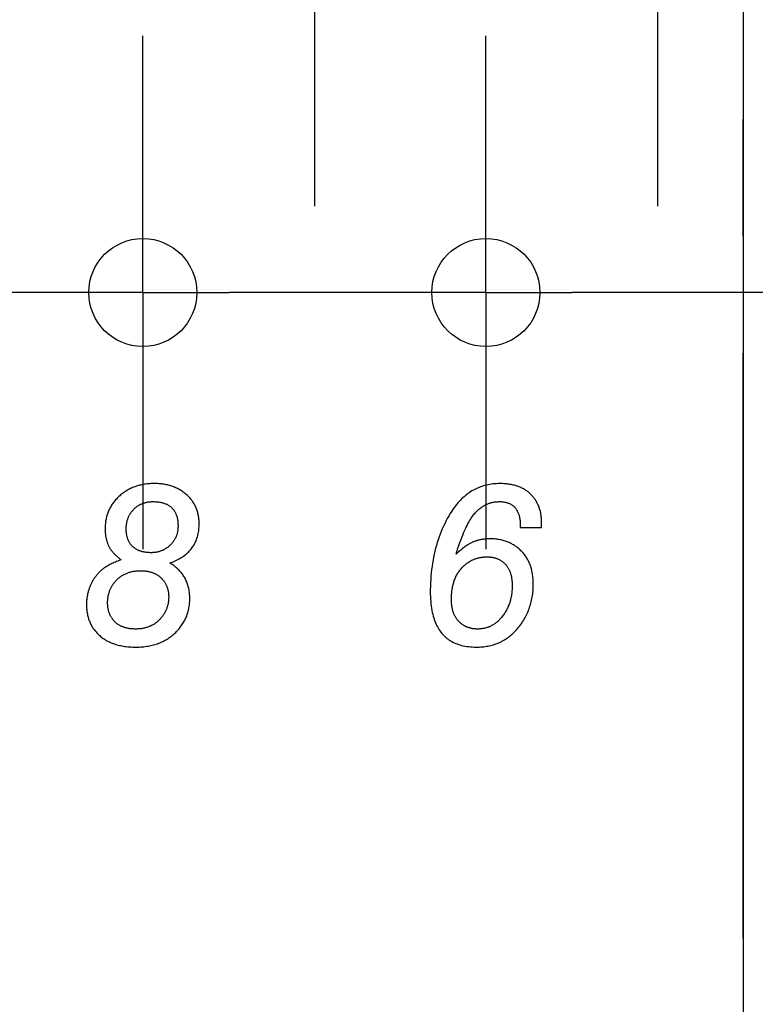
# Model space of a CAD drawing. Units: millimetres. Extents: x 0 to 420, y 0 to 297.
# Drawn here: x 84 to 95, y 41 to 56 of the extents above; entities that cross this region are included whole.
import ezdxf

# ---------------------------------------------------------------- set-up
doc = ezdxf.new("R2010")
doc.units = ezdxf.units.MM
doc.header["$LTSCALE"] = 23.1
doc.linetypes.add('CENTER', pattern=[0.6, 0.375, -0.075, 0.075, -0.075])
doc.layers.get('0').update_dxf_attribs({"linetype": 'CONTINUOUS'})
doc.layers.add('BEZUGSACHSEN', color=7, linetype='CONTINUOUS')
doc.layers.add('KURVEN', color=7, linetype='CONTINUOUS')
doc.styles.get("Standard").update_dxf_attribs({"font": 'txt', "width": 0.7})
doc.dimstyles.new('DIMSTYLE_4', dxfattribs={"dimtxt": 3.5, "dimasz": 3.5, "dimexe": 1.5, "dimexo": 0, "dimgap": 0.875, "dimtad": 1, "dimdec": 3, "dimlfac": 0.5, "dimdsep": 46, "dimtxsty": 'STANDARD', "dimblk": '_FILLED', "dimblk1": '_FILLED', "dimblk2": '_FILLED', "dimcen": 0.09, "dimclrt": 5, "dimadec": 0, "dimazin": 0, "dimtp": 0.1, "dimtm": 0.1, "dimtfac": 1, "dimtdec": 3, "dimtofl": 0, "dimtmove": 0, "dimatfit": 3, "dimldrblk": '_FILLED', "dimfxl": 1, "dimtolj": 1, "dimarcsym": 0})
doc.dimstyles.new('DIMSTYLE_5', dxfattribs={"dimtxt": 3.5, "dimasz": 3.5, "dimexe": 1.5, "dimexo": 0, "dimgap": 0.875, "dimtad": 1, "dimdec": 3, "dimlfac": 0.5, "dimdsep": 46, "dimtxsty": 'STANDARD', "dimblk": '_FILLED', "dimblk1": '_FILLED', "dimblk2": '_FILLED', "dimcen": 0.09, "dimclrt": 5, "dimadec": 0, "dimazin": 0, "dimtp": 0.2, "dimtm": 0.2, "dimtfac": 1, "dimtdec": 3, "dimtofl": 0, "dimtmove": 0, "dimatfit": 3, "dimldrblk": '_FILLED', "dimfxl": 1, "dimtolj": 1, "dimarcsym": 0})

# ---------------------------------------------------------------- blocks, each defined once
blk = doc.blocks.new('_FILLED')
at = {"color": 0, "linetype": 'BYBLOCK'}
blk.add_solid([(0, 0), (-1, 0.125), (-1, -0.125)], dxfattribs=at)
blk = doc.blocks.new('*D6')
at = {"color": 2, "linetype": 'CONTINUOUS'}
for p, q in [((94.394, 56.926), (94.394, 33.549)), ((103.284, 56.926), (103.284, 19.486)), ((94.394, 32.069), (94.394, 19.486)), ((94.394, 20.986), (88.394, 20.986)), ((88.394, 20.986), (98.839, 20.986)), ((136.414, 20.986), (98.839, 20.986)), ((103.284, 20.986), (136.414, 20.986))]:
    blk.add_line(p, q, dxfattribs=at)
at = {"color": 2, "linetype": 'CONTINUOUS', "xscale": 3.5, "yscale": 3.5, "zscale": 3.5}
blk.add_blockref('_FILLED', (94.394, 20.986), dxfattribs=at)
at = {"color": 2, "linetype": 'CONTINUOUS', "xscale": 3.5, "yscale": 3.5, "zscale": 3.5, "rotation": 180}
blk.add_blockref('_FILLED', (103.284, 20.986), dxfattribs=at)
at = {"color": 5, "linetype": 'CONTINUOUS', "insert": (107.914, 25.392), "char_height": 3.5, "width": 42.75, "attachment_point": 1, "line_spacing_factor": 0.9}
blk.add_mtext('\\Q15.0;4,445{\\Ftxt.shx;\\W1.000000;\\H3.500000; }[.175]', dxfattribs=at)
blk = doc.blocks.new('_DOT')
at = {"color": 0, "linetype": 'BYBLOCK'}
blk.add_line((-0.125, 0), (-1, 0), dxfattribs=at)
at = {"color": 0, "linetype": 'BYBLOCK', "const_width": 0.125}
blk.add_lwpolyline([(-0.0625, 0, 1), (0.0625, 0, 1)], format="xyb", close=True, dxfattribs=at)
blk = doc.blocks.new('*D7')
at = {"color": 2, "linetype": 'CONTINUOUS'}
for p, q in [((95.664, 51.846), (95.664, 31.486)), ((100.744, 51.846), (100.744, 31.486)), ((95.664, 32.986), (56.369, 32.986)), ((56.369, 32.986), (98.204, 32.986)), ((106.744, 32.986), (98.204, 32.986)), ((100.744, 32.986), (106.744, 32.986))]:
    blk.add_line(p, q, dxfattribs=at)
at = {"color": 2, "linetype": 'CONTINUOUS', "xscale": 3.5, "yscale": 3.5, "zscale": 3.5}
blk.add_blockref('_FILLED', (95.664, 32.986), dxfattribs=at)
at = {"color": 2, "linetype": 'CONTINUOUS', "xscale": 3.5, "yscale": 3.5, "zscale": 3.5, "rotation": 180}
blk.add_blockref('_DOT', (100.744, 32.986), dxfattribs=at)
at = {"color": 5, "linetype": 'CONTINUOUS', "insert": (90.369, 37.392), "char_height": 3.5, "width": 51, "attachment_point": 3, "line_spacing_factor": 0.9}
blk.add_mtext('\\Q15.0;2,54{\\Ftxt.shx;\\W1.000000;\\H3.500000; }[.10] (3x)', dxfattribs=at)
blk = doc.blocks.new('*D14')
at = {"color": 2, "linetype": 'CONTINUOUS'}
for p, q in [((104.554, 78.526), (40.389, 78.526)), ((41.889, 78.526), (41.889, 69.636)), ((41.889, 60.746), (41.889, 69.636)), ((41.889, 69.636), (41.889, 35.113)), ((84.234, 60.746), (40.389, 60.746))]:
    blk.add_line(p, q, dxfattribs=at)
at = {"color": 2, "linetype": 'CONTINUOUS', "xscale": 3.5, "yscale": 3.5, "zscale": 3.5}
for p, rotation in [((41.889, 78.526), 90), ((41.889, 60.746), 270)]:
    blk.add_blockref('_FILLED', p, dxfattribs=dict(at, rotation=rotation))
at = {"color": 5, "linetype": 'CONTINUOUS', "insert": (37.483, 58.863), "char_height": 3.5, "width": 35.625, "attachment_point": 3, "rotation": 90, "line_spacing_factor": 0.9}
blk.add_mtext('\\Q15.0;8,89{\\Ftxt.shx;\\W1.000000;\\H3.500000; }[.35]', dxfattribs=at)

msp = doc.modelspace()

# ---------------------------------------------------------------- linework, layer by layer
at = {"layer": 'BEZUGSACHSEN', "color": 7, "linetype": 'CENTER'}
for p, q in [((94.394, 42.287), (94.394, 93.2457)), ((88.044, 56.9257), (88.044, 53.1257)), ((93.124, 56.9257), (93.124, 53.1257)), ((85.504, 51.8457), (85.504, 55.6457)), ((90.584, 51.8457), (90.584, 55.6457)), ((85.504, 51.8457), (81.704, 51.8457)), ((85.504, 51.8457), (86.784, 51.8457)), ((85.504, 51.8457), (85.504, 48.0457)), ((90.584, 51.8457), (86.784, 51.8457)), ((90.584, 51.8457), (91.864, 51.8457)), ((90.584, 51.8457), (90.584, 48.0457)), ((95.664, 51.8457), (91.864, 51.8457))]:
    msp.add_line(p, q, dxfattribs=at)
at = {"layer": 'BEZUGSACHSEN', "color": 7, "linetype": 'CONTINUOUS'}
for centre in [(85.504, 51.8457), (90.584, 51.8457)]:
    msp.add_circle(centre, 0.8, dxfattribs=at)
at = {"layer": 'KURVEN', "color": 5, "linetype": 'CONTINUOUS'}
for p, q in [((91.4068, 48.3646), (91.4068, 48.4852)), ((91.094, 48.389), (91.094, 48.3646)), ((91.094, 48.3646), (91.4068, 48.3646))]:
    msp.add_line(p, q, dxfattribs=at)
for points in [[(85.6734, 49.0163), (85.672, 49.0163), (85.6504, 49.0161), (85.6293, 49.0154), (85.6085, 49.0143), (85.5881, 49.0127), (85.5681, 49.0108), (85.5484, 49.0084), (85.529, 49.0057), (85.51, 49.0025), (85.4914, 48.9989), (85.473, 48.995), (85.4549, 48.9906), (85.4372, 48.9859), (85.4197, 48.9808), (85.4026, 48.9753), (85.3857, 48.9695), (85.369, 48.9633), (85.3527, 48.9567), (85.3366, 48.9497), (85.3208, 48.9423), (85.3052, 48.9346), (85.2898, 48.9265), (85.2747, 48.918), (85.2598, 48.9091), (85.2452, 48.8999), (85.2308, 48.8902), (85.2166, 48.8802), (85.2026, 48.8698), (85.1889, 48.8589), (85.1753, 48.8477), (85.162, 48.8361), (85.1488, 48.8241)], [(86.1521, 48.8513), (86.14, 48.8618), (86.1277, 48.8718), (86.1153, 48.8816), (86.1026, 48.891), (86.0896, 48.9), (86.0765, 48.9087), (86.0631, 48.9171), (86.0496, 48.9252), (86.0357, 48.9329), (86.0217, 48.9402), (86.0074, 48.9473), (85.9929, 48.954), (85.9781, 48.9604), (85.963, 48.9664), (85.9477, 48.9721), (85.9322, 48.9775), (85.9163, 48.9826), (85.9002, 48.9873), (85.8838, 48.9917), (85.8671, 48.9957), (85.85, 48.9994), (85.8327, 49.0027), (85.8151, 49.0057), (85.7971, 49.0083), (85.7788, 49.0106), (85.7602, 49.0125), (85.7412, 49.014), (85.7219, 49.0152), (85.7022, 49.0159), (85.6821, 49.0163), (85.6734, 49.0163)], [(90.7909, 49.0163), (90.7649, 49.016), (90.7392, 49.0149), (90.714, 49.0132), (90.6892, 49.0107), (90.6649, 49.0076), (90.6409, 49.0039), (90.6172, 48.9994), (90.594, 48.9943), (90.571, 48.9886), (90.5485, 48.9822), (90.5262, 48.9751), (90.5042, 48.9674), (90.4826, 48.959), (90.4719, 48.9546), (90.4612, 48.95), (90.4401, 48.9403), (90.4193, 48.93), (90.3988, 48.919), (90.3785, 48.9073), (90.3585, 48.8949), (90.3387, 48.8818), (90.3192, 48.868), (90.2999, 48.8536), (90.2808, 48.8383), (90.262, 48.8224), (90.2433, 48.8056), (90.2249, 48.7881), (90.2067, 48.7698), (90.1887, 48.7507), (90.1709, 48.7308), (90.1533, 48.71), (90.1359, 48.6884), (90.1187, 48.6658), (90.1018, 48.6424), (90.085, 48.6179), (90.0685, 48.5926), (90.0521, 48.5662), (90.036, 48.5389), (90.0333, 48.5341)], [(91.2398, 48.8656), (91.23, 48.8747), (91.2199, 48.8835), (91.2096, 48.892), (91.199, 48.9003), (91.1882, 48.9083), (91.1771, 48.916), (91.1657, 48.9234), (91.154, 48.9306), (91.1421, 48.9375), (91.1298, 48.9441), (91.1173, 48.9505), (91.1044, 48.9566), (91.0913, 48.9624), (91.0778, 48.9679), (91.064, 48.9732), (91.0499, 48.9781), (91.0354, 48.9828), (91.0206, 48.9873), (91.0054, 48.9914), (90.9898, 48.9952), (90.9739, 48.9988), (90.9576, 49.002), (90.9408, 49.0049), (90.9237, 49.0075), (90.9062, 49.0098), (90.8882, 49.0117), (90.8698, 49.0134), (90.851, 49.0146), (90.8317, 49.0156), (90.812, 49.0161), (90.7917, 49.0163), (90.7909, 49.0163)], [(86.3382, 48.4184), (86.3382, 48.4187), (86.338, 48.4356), (86.3375, 48.4522), (86.3365, 48.4685), (86.3353, 48.4845), (86.3336, 48.5002), (86.3317, 48.5156), (86.3293, 48.5308), (86.3267, 48.5456), (86.3237, 48.5603), (86.3204, 48.5747), (86.3167, 48.5888), (86.3128, 48.6027), (86.3085, 48.6164), (86.3039, 48.6299), (86.2989, 48.6431), (86.2936, 48.6562), (86.288, 48.669), (86.2821, 48.6817), (86.2759, 48.6942), (86.2726, 48.7003), (86.2693, 48.7064), (86.2624, 48.7186), (86.2551, 48.7305), (86.2476, 48.7422), (86.2396, 48.7538), (86.2314, 48.7653), (86.2228, 48.7766), (86.2138, 48.7877), (86.2044, 48.7986), (86.1947, 48.8095), (86.1847, 48.8201), (86.1742, 48.8307), (86.1633, 48.8411), (86.1521, 48.8513)], [(91.4068, 48.4852), (91.4065, 48.4909), (91.4056, 48.5059), (91.4044, 48.5207), (91.4028, 48.5352), (91.401, 48.5496), (91.3988, 48.5637), (91.3964, 48.5775), (91.3936, 48.5912), (91.3906, 48.6046), (91.3872, 48.6179), (91.3836, 48.6309), (91.3797, 48.6437), (91.3755, 48.6564), (91.371, 48.6688), (91.3662, 48.6811), (91.3612, 48.6932), (91.3558, 48.7052), (91.3502, 48.7169), (91.3442, 48.7285), (91.338, 48.74), (91.3348, 48.7456), (91.3315, 48.7512), (91.3247, 48.7624), (91.3176, 48.7733), (91.3102, 48.7842), (91.3025, 48.7948), (91.2945, 48.8054), (91.2862, 48.8158), (91.2776, 48.826), (91.2686, 48.8361), (91.2594, 48.8461), (91.2498, 48.8559), (91.2398, 48.8656)], [(85.1488, 48.8241), (85.1362, 48.8119), (85.124, 48.7996), (85.1123, 48.7872), (85.1011, 48.7747), (85.0902, 48.762), (85.0798, 48.7492), (85.0698, 48.7362), (85.0602, 48.7231), (85.0511, 48.7099), (85.0423, 48.6965), (85.0339, 48.6829), (85.0259, 48.6692), (85.0183, 48.6553), (85.011, 48.6412), (85.0042, 48.627), (84.9977, 48.6126), (84.9916, 48.598), (84.9859, 48.5832), (84.9805, 48.5683), (84.9755, 48.5531), (84.9709, 48.5377), (84.9667, 48.5222), (84.9628, 48.5064), (84.9593, 48.4903), (84.9562, 48.4741), (84.9535, 48.4576), (84.9511, 48.4408), (84.9491, 48.4238), (84.9475, 48.4066), (84.9464, 48.389), (84.9456, 48.3712), (84.9452, 48.3531), (84.9451, 48.3451)], [(85.3704, 48.6367), (85.3775, 48.6437), (85.3848, 48.6504), (85.3921, 48.6569), (85.3996, 48.6632), (85.4071, 48.6692), (85.4148, 48.675), (85.4225, 48.6806), (85.4304, 48.686), (85.4383, 48.6911), (85.4464, 48.696), (85.4545, 48.7007), (85.4586, 48.703), (85.4628, 48.7052), (85.4712, 48.7094), (85.4797, 48.7135), (85.4883, 48.7173), (85.497, 48.7209), (85.5058, 48.7243), (85.5148, 48.7275), (85.5239, 48.7305), (85.5331, 48.7332), (85.5424, 48.7358), (85.5519, 48.7381), (85.5615, 48.7402), (85.5713, 48.7421), (85.5812, 48.7438), (85.5912, 48.7452), (85.6014, 48.7464), (85.6118, 48.7474), (85.6223, 48.7482), (85.6329, 48.7488), (85.6438, 48.7491), (85.6523, 48.7491)], [(85.6523, 48.7491), (85.653, 48.7491), (85.6704, 48.7489), (85.6871, 48.7483), (85.7033, 48.7473), (85.7189, 48.7459), (85.734, 48.7442), (85.7485, 48.7421), (85.7626, 48.7397), (85.7761, 48.737), (85.7891, 48.7339), (85.8017, 48.7306), (85.8138, 48.7269), (85.8255, 48.723), (85.8368, 48.7187), (85.8477, 48.7142), (85.8581, 48.7094), (85.8682, 48.7043), (85.8779, 48.699), (85.8873, 48.6933), (85.8963, 48.6874), (85.905, 48.6813), (85.9134, 48.6748), (85.9214, 48.6681), (85.9292, 48.6611), (85.9366, 48.6538), (85.9402, 48.6501), (85.9438, 48.6462), (85.9506, 48.6384), (85.9572, 48.6302), (85.9634, 48.6217), (85.9694, 48.6129), (85.9751, 48.6038), (85.9805, 48.5944), (85.9856, 48.5846), (85.9905, 48.5744), (85.995, 48.5639), (85.9993, 48.553), (86.0032, 48.5417), (86.0069, 48.53), (86.0103, 48.5179), (86.0133, 48.5054), (86.0161, 48.4924), (86.0185, 48.4789), (86.0205, 48.465), (86.0222, 48.4505), (86.0236, 48.4356), (86.0246, 48.4201), (86.0252, 48.404), (86.0254, 48.3874)], [(90.4337, 48.5899), (90.4372, 48.5936), (90.447, 48.6035), (90.4569, 48.6131), (90.4668, 48.6224), (90.4767, 48.6312), (90.4868, 48.6397), (90.4968, 48.6479), (90.507, 48.6556), (90.5172, 48.6631), (90.5274, 48.6702), (90.5377, 48.677), (90.5481, 48.6834), (90.5585, 48.6896), (90.5691, 48.6954), (90.5797, 48.7009), (90.5903, 48.7061), (90.6011, 48.711), (90.6119, 48.7156), (90.6229, 48.7199), (90.6339, 48.7239), (90.645, 48.7276), (90.6506, 48.7293), (90.6562, 48.731), (90.6676, 48.7341), (90.679, 48.7369), (90.6906, 48.7395), (90.7023, 48.7417), (90.714, 48.7437), (90.726, 48.7453), (90.738, 48.7467), (90.7502, 48.7478), (90.7625, 48.7485), (90.775, 48.749), (90.7877, 48.7491)], [(90.7877, 48.7491), (90.8013, 48.7489), (90.8145, 48.7484), (90.8273, 48.7475), (90.8397, 48.7463), (90.8516, 48.7447), (90.8631, 48.7428), (90.8743, 48.7406), (90.8851, 48.7381), (90.8956, 48.7353), (90.9057, 48.7322), (90.9154, 48.7288), (90.9249, 48.7252), (90.9341, 48.7212), (90.9429, 48.717), (90.9515, 48.7125), (90.9598, 48.7077), (90.9678, 48.7026), (90.9755, 48.6973), (90.983, 48.6917), (90.9903, 48.6858), (90.9973, 48.6796), (91.0041, 48.6731), (91.0106, 48.6663), (91.0169, 48.6592), (91.023, 48.6518), (91.0288, 48.6441), (91.0344, 48.6361), (91.0398, 48.6277), (91.045, 48.619), (91.0499, 48.6099), (91.0546, 48.6004), (91.0591, 48.5905), (91.0633, 48.5803), (91.0673, 48.5696), (91.0711, 48.5585), (91.0746, 48.547), (91.0778, 48.535), (91.0808, 48.5226), (91.0835, 48.5096), (91.0859, 48.4962), (91.088, 48.4822), (91.0898, 48.4677), (91.0913, 48.4526), (91.0925, 48.437), (91.0933, 48.4207), (91.0938, 48.4039), (91.094, 48.389)], [(85.258, 48.3451), (85.258, 48.3538), (85.2583, 48.3654), (85.2589, 48.3768), (85.2597, 48.388), (85.2607, 48.399), (85.2619, 48.4099), (85.2634, 48.4205), (85.2651, 48.431), (85.267, 48.4412), (85.2692, 48.4513), (85.2715, 48.4613), (85.2741, 48.4711), (85.2769, 48.4807), (85.2799, 48.4901), (85.2831, 48.4994), (85.2865, 48.5086), (85.2902, 48.5176), (85.294, 48.5264), (85.2981, 48.5352), (85.3023, 48.5437), (85.3068, 48.5522), (85.3115, 48.5605), (85.3164, 48.5687), (85.3189, 48.5727), (85.3215, 48.5767), (85.3269, 48.5847), (85.3324, 48.5925), (85.3382, 48.6001), (85.3442, 48.6077), (85.3504, 48.6151), (85.3568, 48.6224), (85.3635, 48.6296), (85.3704, 48.6367)], [(90.1424, 47.9719), (90.155, 48.0121), (90.1699, 48.0579), (90.1845, 48.1012), (90.1988, 48.1422), (90.213, 48.1809), (90.2269, 48.2176), (90.2406, 48.2522), (90.2541, 48.2848), (90.2674, 48.3156), (90.2805, 48.3446), (90.2934, 48.3719), (90.3061, 48.3975), (90.3186, 48.4215), (90.3309, 48.4441), (90.343, 48.4652), (90.3549, 48.485), (90.3667, 48.5034), (90.3782, 48.5206), (90.3897, 48.5366), (90.4009, 48.5515), (90.412, 48.5653), (90.4229, 48.5781), (90.4337, 48.5899)], [(85.9048, 47.84), (85.9203, 47.8455), (85.9424, 47.854), (85.9637, 47.8627), (85.9842, 47.8718), (86.004, 47.8811), (86.0231, 47.8907), (86.0415, 47.9007), (86.0592, 47.9109), (86.0763, 47.9213), (86.0927, 47.9321), (86.1085, 47.9431), (86.1237, 47.9544), (86.1383, 47.966), (86.1523, 47.9778), (86.1658, 47.9899), (86.1787, 48.0023), (86.191, 48.0149), (86.2029, 48.0279), (86.2142, 48.0411), (86.225, 48.0546), (86.2353, 48.0684), (86.2451, 48.0825), (86.2544, 48.0969), (86.2632, 48.1116), (86.2715, 48.1266), (86.2794, 48.1419), (86.2867, 48.1576), (86.2936, 48.1736), (86.3, 48.19), (86.306, 48.2067), (86.3114, 48.2238), (86.3164, 48.2413), (86.3209, 48.2592), (86.3248, 48.2775), (86.3283, 48.2963), (86.3313, 48.3154), (86.3338, 48.3351), (86.3357, 48.3552), (86.3371, 48.3757), (86.3379, 48.3968), (86.3382, 48.4184)], [(90.0333, 48.5341), (90.0129, 48.4973), (89.9933, 48.46), (89.9745, 48.4222), (89.9565, 48.384), (89.9392, 48.3453), (89.9228, 48.306), (89.9071, 48.2662), (89.8922, 48.2259), (89.878, 48.185), (89.8647, 48.1435), (89.8521, 48.1015), (89.8403, 48.0588), (89.8293, 48.0156), (89.8191, 47.9717), (89.8097, 47.9272), (89.8011, 47.8821), (89.7933, 47.8362), (89.7863, 47.7897), (89.7802, 47.7425), (89.7749, 47.6946), (89.7704, 47.6459), (89.7668, 47.5964), (89.7641, 47.5462), (89.7623, 47.4953), (89.7613, 47.4435), (89.7612, 47.4147)], [(84.9451, 48.3451), (84.9451, 48.343), (84.9453, 48.3308), (84.9456, 48.3187), (84.9461, 48.3068), (84.9468, 48.2951), (84.9477, 48.2836), (84.9488, 48.2722), (84.9501, 48.261), (84.9515, 48.25), (84.9531, 48.239), (84.955, 48.2283), (84.9569, 48.2177), (84.9591, 48.2072), (84.9614, 48.1969), (84.9639, 48.1867), (84.9666, 48.1766), (84.9694, 48.1667), (84.9724, 48.1569), (84.9756, 48.1472), (84.979, 48.1377), (84.9825, 48.1282), (84.9862, 48.1189), (84.99, 48.1097), (84.994, 48.1007)], [(85.3541, 48.0844), (85.3483, 48.09), (85.3428, 48.0957), (85.3374, 48.1016), (85.3322, 48.1076), (85.3272, 48.1137), (85.3224, 48.1199), (85.3177, 48.1263), (85.3133, 48.1329), (85.309, 48.1395), (85.3048, 48.1463), (85.3009, 48.1533), (85.2971, 48.1604), (85.2935, 48.1676), (85.29, 48.1751), (85.2867, 48.1827), (85.2836, 48.1904), (85.2806, 48.1984), (85.2779, 48.2065), (85.2753, 48.2148), (85.2728, 48.2233), (85.2706, 48.232), (85.2685, 48.241), (85.2666, 48.2501), (85.2648, 48.2594), (85.2633, 48.269), (85.2619, 48.2789), (85.2608, 48.2889), (85.2598, 48.2992), (85.259, 48.3098), (85.2585, 48.3207), (85.2581, 48.3318), (85.258, 48.3432), (85.258, 48.3451)], [(86.0254, 48.3874), (86.0254, 48.3849), (86.0252, 48.374), (86.0248, 48.3632), (86.0241, 48.3527), (86.0232, 48.3423), (86.0221, 48.3321), (86.0208, 48.322), (86.0192, 48.3121), (86.0174, 48.3023), (86.0154, 48.2927), (86.0132, 48.2832), (86.0107, 48.2739), (86.0081, 48.2647), (86.0052, 48.2556), (86.0021, 48.2466), (85.9988, 48.2378), (85.9953, 48.2291), (85.9915, 48.2205), (85.9875, 48.212), (85.9855, 48.2078), (85.9833, 48.2036), (85.9789, 48.1954), (85.9743, 48.1872), (85.9695, 48.1792), (85.9644, 48.1712), (85.9591, 48.1634), (85.9536, 48.1556), (85.9478, 48.1479), (85.9418, 48.1404), (85.9355, 48.1329), (85.929, 48.1255), (85.9223, 48.1182), (85.9153, 48.111), (85.9081, 48.1039)], [(90.4064, 48.1561), (90.3975, 48.1526), (90.3884, 48.1487), (90.379, 48.1444), (90.3693, 48.1397), (90.3592, 48.1346), (90.3489, 48.129), (90.3383, 48.123), (90.3273, 48.1165), (90.3159, 48.1094), (90.3043, 48.1019), (90.2922, 48.0937), (90.2798, 48.0851), (90.2669, 48.0758), (90.2537, 48.0659), (90.24, 48.0554), (90.226, 48.0442), (90.2114, 48.0324), (90.1964, 48.0198), (90.181, 48.0065), (90.165, 47.9924), (90.1486, 47.9776), (90.1424, 47.9719)], [(90.6524, 48.1984), (90.6486, 48.1984), (90.6357, 48.1982), (90.623, 48.1979), (90.6104, 48.1973), (90.598, 48.1966), (90.5857, 48.1957), (90.5735, 48.1946), (90.5615, 48.1933), (90.5497, 48.1918), (90.5379, 48.1901), (90.5263, 48.1882), (90.5149, 48.1862), (90.5035, 48.184), (90.4923, 48.1816), (90.4812, 48.179), (90.4702, 48.1763), (90.4593, 48.1733), (90.4485, 48.1702), (90.4378, 48.167), (90.4272, 48.1635), (90.4168, 48.1599), (90.4064, 48.1561)], [(91.1037, 48.0224), (91.0922, 48.0335), (91.0804, 48.0441), (91.0685, 48.0543), (91.0565, 48.0642), (91.0443, 48.0737), (91.0319, 48.0828), (91.0193, 48.0916), (91.0066, 48.1), (90.9937, 48.1081), (90.9807, 48.1158), (90.9675, 48.1232), (90.9541, 48.1303), (90.9405, 48.137), (90.9267, 48.1433), (90.9128, 48.1493), (90.8987, 48.155), (90.8843, 48.1603), (90.8698, 48.1653), (90.8551, 48.1699), (90.8401, 48.1742), (90.825, 48.1782), (90.8096, 48.1818), (90.7941, 48.1851), (90.7783, 48.188), (90.7622, 48.1906), (90.7459, 48.1928), (90.7294, 48.1946), (90.7127, 48.1961), (90.6957, 48.1972), (90.6784, 48.198), (90.6609, 48.1984), (90.6524, 48.1984)], [(84.994, 48.1007), (84.9978, 48.0925), (85.0019, 48.0844), (85.0063, 48.0762), (85.0109, 48.068), (85.0158, 48.0598), (85.021, 48.0515), (85.0265, 48.0432), (85.0322, 48.0349), (85.0383, 48.0265), (85.0447, 48.0181), (85.0514, 48.0097), (85.0585, 48.0012), (85.0658, 47.9927), (85.0735, 47.9842), (85.0816, 47.9756), (85.09, 47.967), (85.0987, 47.9583), (85.1078, 47.9496), (85.1173, 47.9409), (85.1272, 47.9321), (85.1374, 47.9233), (85.1481, 47.9144), (85.1591, 47.9055), (85.1706, 47.8966), (85.1824, 47.8876), (85.183, 47.8872)], [(85.6224, 47.9931), (85.6103, 47.9932), (85.5985, 47.9936), (85.587, 47.9941), (85.5758, 47.9949), (85.5649, 47.9959), (85.5542, 47.997), (85.5438, 47.9984), (85.5336, 48), (85.5237, 48.0017), (85.514, 48.0036), (85.5045, 48.0058), (85.4953, 48.0081), (85.4863, 48.0105), (85.4774, 48.0132), (85.4688, 48.016), (85.4604, 48.019), (85.4521, 48.0221), (85.4441, 48.0255), (85.4362, 48.029), (85.4285, 48.0327), (85.421, 48.0365), (85.4136, 48.0405), (85.4064, 48.0447), (85.3993, 48.049), (85.3925, 48.0535), (85.3857, 48.0582), (85.3791, 48.0631), (85.3726, 48.0681), (85.3663, 48.0734), (85.3632, 48.076), (85.3601, 48.0788), (85.3541, 48.0844)], [(85.9081, 48.1039), (85.9005, 48.0968), (85.8929, 48.09), (85.8852, 48.0835), (85.8774, 48.0772), (85.8695, 48.0711), (85.8616, 48.0653), (85.8535, 48.0597), (85.8454, 48.0544), (85.8372, 48.0493), (85.8289, 48.0444), (85.8205, 48.0398), (85.8163, 48.0375), (85.812, 48.0354), (85.8034, 48.0312), (85.7947, 48.0272), (85.7859, 48.0234), (85.777, 48.0199), (85.768, 48.0166), (85.7588, 48.0135), (85.7495, 48.0106), (85.7401, 48.0079), (85.7306, 48.0055), (85.7209, 48.0032), (85.7111, 48.0012), (85.7011, 47.9994), (85.691, 47.9978), (85.6807, 47.9965), (85.6702, 47.9953), (85.6596, 47.9944), (85.6488, 47.9938), (85.6378, 47.9933), (85.6266, 47.9931), (85.6229, 47.9931)], [(91.2862, 47.5239), (91.2861, 47.5435), (91.2855, 47.5646), (91.2845, 47.5852), (91.2831, 47.6053), (91.2813, 47.6251), (91.2792, 47.6444), (91.2766, 47.6632), (91.2737, 47.6817), (91.2705, 47.6998), (91.2669, 47.7174), (91.2629, 47.7347), (91.2586, 47.7516), (91.254, 47.7682), (91.249, 47.7843), (91.2437, 47.8002), (91.238, 47.8157), (91.2321, 47.8308), (91.2258, 47.8457), (91.2192, 47.8602), (91.2122, 47.8744), (91.205, 47.8883), (91.1974, 47.9018), (91.1895, 47.9151), (91.1813, 47.9282), (91.1727, 47.9409), (91.1639, 47.9533), (91.1547, 47.9655), (91.1452, 47.9774), (91.1353, 47.9891), (91.1251, 48.0005), (91.1146, 48.0116), (91.1037, 48.0224)], [(85.183, 47.8872), (85.1767, 47.8849), (85.1557, 47.8773), (85.1356, 47.8696), (85.1163, 47.8619), (85.0977, 47.8542), (85.0799, 47.8465), (85.0628, 47.8389), (85.0464, 47.8312), (85.0307, 47.8236), (85.0157, 47.8159), (85.0014, 47.8083), (84.9877, 47.8008), (84.9746, 47.7932), (84.9621, 47.7856), (84.9502, 47.7781), (84.9388, 47.7706), (84.928, 47.7632), (84.9178, 47.7557), (84.908, 47.7483), (84.8988, 47.7409), (84.89, 47.7336), (84.8817, 47.7262), (84.8739, 47.7189), (84.8665, 47.7117)], [(86.1997, 47.3186), (86.1995, 47.3377), (86.1988, 47.3565), (86.1976, 47.3749), (86.196, 47.393), (86.1939, 47.4107), (86.1914, 47.428), (86.1885, 47.4451), (86.1852, 47.4618), (86.1814, 47.4783), (86.1772, 47.4945), (86.1726, 47.5103), (86.1675, 47.5259), (86.1621, 47.5413), (86.1562, 47.5563), (86.1499, 47.5712), (86.1432, 47.5858), (86.1361, 47.6001), (86.1286, 47.6142), (86.1206, 47.6281), (86.1122, 47.6418), (86.1034, 47.6553), (86.0942, 47.6685), (86.0845, 47.6816), (86.0743, 47.6944), (86.0637, 47.7071), (86.0527, 47.7196), (86.0411, 47.7318), (86.0291, 47.7439), (86.0166, 47.7559), (86.0035, 47.7676), (85.99, 47.7791), (85.9759, 47.7905), (85.9613, 47.8017), (85.9461, 47.8127), (85.9304, 47.8235), (85.914, 47.8342), (85.9048, 47.84)], [(90.2271, 47.7667), (90.2328, 47.7728), (90.2425, 47.7827), (90.2523, 47.7923), (90.2622, 47.8015), (90.2722, 47.8104), (90.2823, 47.8189), (90.2924, 47.8271), (90.3027, 47.835), (90.3132, 47.8425), (90.3237, 47.8497), (90.3343, 47.8566), (90.345, 47.8632), (90.3559, 47.8695), (90.3668, 47.8755), (90.3779, 47.8811), (90.3891, 47.8865), (90.4004, 47.8915), (90.4061, 47.8939), (90.4119, 47.8963), (90.4234, 47.9007), (90.4351, 47.9049), (90.447, 47.9087), (90.4589, 47.9123), (90.471, 47.9155), (90.4832, 47.9185), (90.4956, 47.9211), (90.5081, 47.9234), (90.5208, 47.9255), (90.5337, 47.9272), (90.5467, 47.9286), (90.5598, 47.9298), (90.5731, 47.9306), (90.5866, 47.931), (90.6003, 47.9312)], [(90.6003, 47.9312), (90.6042, 47.9312), (90.6153, 47.931), (90.6261, 47.9306), (90.6367, 47.9299), (90.6471, 47.9291), (90.6572, 47.928), (90.6672, 47.9267), (90.677, 47.9252), (90.6865, 47.9235), (90.6959, 47.9216), (90.7052, 47.9195), (90.7142, 47.9172), (90.7231, 47.9147), (90.7318, 47.912), (90.7403, 47.9092), (90.7487, 47.9061), (90.757, 47.9028), (90.7651, 47.8994), (90.7731, 47.8957), (90.7809, 47.8918), (90.7886, 47.8878), (90.7962, 47.8836), (90.8036, 47.8791), (90.811, 47.8745), (90.8182, 47.8696), (90.8253, 47.8646), (90.8323, 47.8593), (90.8392, 47.8539), (90.8459, 47.8482), (90.8526, 47.8423), (90.8591, 47.8362), (90.8656, 47.8298), (90.872, 47.8233)], [(84.8665, 47.7117), (84.8624, 47.7075), (84.8537, 47.6984), (84.8453, 47.6892), (84.8371, 47.68), (84.829, 47.6708), (84.8213, 47.6614), (84.8137, 47.652), (84.8064, 47.6425), (84.7992, 47.633), (84.7923, 47.6233), (84.7856, 47.6136), (84.779, 47.6038), (84.7727, 47.5939), (84.7666, 47.584), (84.7606, 47.5739), (84.7549, 47.5638), (84.7493, 47.5535), (84.7439, 47.5432), (84.7388, 47.5327), (84.7338, 47.5222), (84.7289, 47.5115), (84.7243, 47.5007), (84.7199, 47.4898)], [(85.1174, 47.5895), (85.126, 47.5978), (85.1346, 47.6059), (85.1434, 47.6138), (85.1523, 47.6213), (85.1614, 47.6286), (85.1706, 47.6355), (85.18, 47.6423), (85.1895, 47.6487), (85.1992, 47.6549), (85.209, 47.6609), (85.219, 47.6665), (85.2291, 47.672), (85.2394, 47.6771), (85.2499, 47.682), (85.2605, 47.6867), (85.2713, 47.6911), (85.2823, 47.6952), (85.2935, 47.6991), (85.3048, 47.7028), (85.3164, 47.7061), (85.3281, 47.7093), (85.3401, 47.7121), (85.3522, 47.7147), (85.3646, 47.7171), (85.3772, 47.7192), (85.39, 47.721), (85.4031, 47.7225), (85.4164, 47.7237), (85.43, 47.7247), (85.4438, 47.7254), (85.4578, 47.7258), (85.4698, 47.7259)], [(85.4698, 47.7259), (85.4748, 47.7259), (85.4881, 47.7257), (85.5011, 47.7252), (85.5138, 47.7245), (85.5262, 47.7235), (85.5384, 47.7223), (85.5503, 47.7209), (85.5619, 47.7193), (85.5733, 47.7174), (85.5844, 47.7153), (85.5953, 47.713), (85.6059, 47.7105), (85.6163, 47.7077), (85.6265, 47.7048), (85.6365, 47.7017), (85.6462, 47.6983), (85.6558, 47.6948), (85.6651, 47.6911), (85.6742, 47.6872), (85.6831, 47.683), (85.6919, 47.6787), (85.7004, 47.6742), (85.7088, 47.6695), (85.7169, 47.6646), (85.7249, 47.6595), (85.7327, 47.6542), (85.7404, 47.6488), (85.7478, 47.6431), (85.7552, 47.6372), (85.7587, 47.6342), (85.7623, 47.6311), (85.7693, 47.6249), (85.7761, 47.6184)], [(90.074, 47.299), (90.0741, 47.3145), (90.0746, 47.3356), (90.0754, 47.3561), (90.0766, 47.3761), (90.0782, 47.3957), (90.0801, 47.4147), (90.0824, 47.4333), (90.0849, 47.4514), (90.0878, 47.469), (90.0911, 47.4863), (90.0946, 47.5031), (90.0985, 47.5195), (90.1026, 47.5355), (90.1071, 47.5511), (90.1119, 47.5663), (90.1169, 47.5812), (90.1222, 47.5957), (90.1279, 47.6099), (90.1338, 47.6237), (90.14, 47.6372), (90.1465, 47.6504), (90.1532, 47.6633), (90.1603, 47.6759), (90.1676, 47.6882), (90.1752, 47.7002), (90.1831, 47.7119), (90.1914, 47.7234), (90.1998, 47.7346), (90.2086, 47.7455), (90.2177, 47.7562), (90.2271, 47.7667)], [(90.872, 47.8233), (90.8781, 47.8166), (90.884, 47.8097), (90.8897, 47.8027), (90.8953, 47.7954), (90.9007, 47.788), (90.9058, 47.7803), (90.9109, 47.7725), (90.9157, 47.7644), (90.9203, 47.7561), (90.9248, 47.7476), (90.9291, 47.7389), (90.9332, 47.7299), (90.9371, 47.7207), (90.9409, 47.7112), (90.9444, 47.7015), (90.9478, 47.6916), (90.951, 47.6813), (90.954, 47.6708), (90.9567, 47.66), (90.9593, 47.6489), (90.9617, 47.6375), (90.9639, 47.6257), (90.9659, 47.6137), (90.9676, 47.6013), (90.9692, 47.5886), (90.9705, 47.5756), (90.9715, 47.5622), (90.9724, 47.5484), (90.973, 47.5343), (90.9733, 47.5198), (90.9734, 47.5076)], [(84.9826, 47.2518), (84.9827, 47.2608), (84.983, 47.2738), (84.9836, 47.2866), (84.9845, 47.2992), (84.9857, 47.3116), (84.9872, 47.3238), (84.9889, 47.3358), (84.9908, 47.3477), (84.9931, 47.3593), (84.9956, 47.3708), (84.9983, 47.3821), (85.0014, 47.3933), (85.0046, 47.4043), (85.0082, 47.4152), (85.012, 47.4259), (85.016, 47.4365), (85.0203, 47.4469), (85.0249, 47.4572), (85.0297, 47.4674), (85.0348, 47.4774), (85.0402, 47.4874), (85.0458, 47.4972), (85.0517, 47.5069), (85.0578, 47.5165), (85.0643, 47.526), (85.071, 47.5353), (85.078, 47.5446), (85.0853, 47.5538), (85.0929, 47.5628), (85.1007, 47.5718), (85.1089, 47.5807), (85.1174, 47.5895)], [(85.7761, 47.6184), (85.7828, 47.6116), (85.7894, 47.6047), (85.7957, 47.5977), (85.8017, 47.5906), (85.8076, 47.5834), (85.8133, 47.576), (85.8187, 47.5686), (85.8239, 47.561), (85.8289, 47.5532), (85.8338, 47.5454), (85.8384, 47.5374), (85.8428, 47.5293), (85.847, 47.5211), (85.8509, 47.5128), (85.8547, 47.5043), (85.8583, 47.4956), (85.8617, 47.4869), (85.8649, 47.4779), (85.8678, 47.4689), (85.8706, 47.4597), (85.8731, 47.4503), (85.8755, 47.4408), (85.8776, 47.4311), (85.8795, 47.4213), (85.8812, 47.4113), (85.8827, 47.4011), (85.884, 47.3908), (85.885, 47.3802), (85.8858, 47.3695), (85.8864, 47.3586), (85.8868, 47.3476), (85.8869, 47.3365)], [(84.7199, 47.4898), (84.7154, 47.4782), (84.7111, 47.4666), (84.707, 47.4549), (84.7032, 47.4432), (84.6995, 47.4315), (84.6961, 47.4197), (84.6929, 47.4079), (84.6899, 47.396), (84.6871, 47.3841), (84.6845, 47.3721), (84.6822, 47.36), (84.68, 47.3479), (84.678, 47.3357), (84.6763, 47.3234), (84.6747, 47.3111), (84.6734, 47.2987), (84.6723, 47.2861), (84.6714, 47.2735), (84.6706, 47.2608), (84.6701, 47.248), (84.6699, 47.2351), (84.6698, 47.2241)], [(89.7612, 47.4147), (89.7614, 47.3829), (89.7625, 47.344), (89.7643, 47.3065), (89.7669, 47.2704), (89.7703, 47.2357), (89.7743, 47.2023), (89.779, 47.1702), (89.7844, 47.1393), (89.7904, 47.1096), (89.797, 47.081), (89.8043, 47.0536), (89.8121, 47.0272), (89.8204, 47.0018), (89.8293, 46.9775), (89.8388, 46.9541), (89.8487, 46.9316), (89.8592, 46.9101), (89.8702, 46.8894), (89.8817, 46.8695), (89.8937, 46.8505), (89.9062, 46.8322), (89.9191, 46.8147), (89.9326, 46.798), (89.9466, 46.7819), (89.9611, 46.7666), (89.9762, 46.7519), (89.9918, 46.7379), (89.9998, 46.7312), (90.0079, 46.7246), (90.0245, 46.7119), (90.0418, 46.6998), (90.0596, 46.6884), (90.078, 46.6777), (90.097, 46.6675), (90.1166, 46.658), (90.137, 46.6491), (90.158, 46.6409), (90.1797, 46.6332), (90.2021, 46.6263), (90.2253, 46.62), (90.2493, 46.6143), (90.2742, 46.6094), (90.2998, 46.6051), (90.3264, 46.6016), (90.3539, 46.5988), (90.3824, 46.5968), (90.4118, 46.5956), (90.4422, 46.5952)], [(90.9734, 47.5076), (90.9734, 47.5045), (90.9731, 47.485), (90.9725, 47.4657), (90.9715, 47.4468), (90.9702, 47.4282), (90.9684, 47.4099), (90.9664, 47.392), (90.964, 47.3743), (90.9612, 47.3569), (90.9581, 47.3398), (90.9546, 47.323), (90.9508, 47.3064), (90.9467, 47.2901), (90.9423, 47.2741), (90.9375, 47.2583), (90.9324, 47.2428), (90.927, 47.2275), (90.9213, 47.2124), (90.9152, 47.1976), (90.9088, 47.1829), (90.9021, 47.1685), (90.895, 47.1544), (90.8877, 47.1404), (90.88, 47.1266), (90.8719, 47.113), (90.8636, 47.0997), (90.8549, 47.0865), (90.8458, 47.0735), (90.8365, 47.0607), (90.8268, 47.0481)], [(91.0565, 46.8738), (91.0719, 46.8928), (91.0867, 46.9121), (91.1009, 46.9315), (91.1146, 46.951), (91.1277, 46.9707), (91.1402, 46.9906), (91.1523, 47.0107), (91.1638, 47.0309), (91.1747, 47.0513), (91.1852, 47.0719), (91.1951, 47.0927), (91.2045, 47.1137), (91.2134, 47.1349), (91.2217, 47.1563), (91.2296, 47.1779), (91.237, 47.1997), (91.2438, 47.2218), (91.2502, 47.2441), (91.256, 47.2666), (91.2613, 47.2893), (91.2662, 47.3123), (91.2705, 47.3356), (91.2743, 47.3591), (91.2776, 47.383), (91.2803, 47.407), (91.2826, 47.4314), (91.2843, 47.4561), (91.2855, 47.4811), (91.2861, 47.5064), (91.2862, 47.5239)], [(85.0885, 46.9699), (85.082, 46.9766), (85.0758, 46.9833), (85.0697, 46.9902), (85.0639, 46.9972), (85.0583, 47.0044), (85.0555, 47.008), (85.0528, 47.0116), (85.0476, 47.019), (85.0426, 47.0265), (85.0378, 47.0342), (85.0332, 47.042), (85.0288, 47.0499), (85.0246, 47.058), (85.0206, 47.0662), (85.0167, 47.0745), (85.0131, 47.083), (85.0097, 47.0917), (85.0064, 47.1005), (85.0034, 47.1095), (85.0006, 47.1186), (84.9979, 47.128), (84.9955, 47.1375), (84.9933, 47.1472), (84.9912, 47.157), (84.9894, 47.1671), (84.9878, 47.1773), (84.9864, 47.1878), (84.9852, 47.1985), (84.9842, 47.2094), (84.9835, 47.2205), (84.983, 47.2318), (84.9827, 47.2433), (84.9826, 47.2518)], [(85.8869, 47.3365), (85.8869, 47.3302), (85.8866, 47.3177), (85.886, 47.3053), (85.8852, 47.2931), (85.884, 47.2811), (85.8826, 47.2691), (85.881, 47.2574), (85.879, 47.2457), (85.8768, 47.2342), (85.8743, 47.2229), (85.8716, 47.2116), (85.8686, 47.2005), (85.8653, 47.1895), (85.8617, 47.1787), (85.8579, 47.1679), (85.8539, 47.1573), (85.8517, 47.152), (85.8495, 47.1468), (85.8449, 47.1364), (85.84, 47.1261), (85.8349, 47.1159), (85.8295, 47.1058), (85.8238, 47.0958), (85.8178, 47.0859), (85.8116, 47.0761), (85.8051, 47.0664), (85.7983, 47.0568), (85.7912, 47.0474), (85.7838, 47.0379), (85.7761, 47.0286), (85.7681, 47.0194), (85.7598, 47.0103), (85.7512, 47.0013)], [(85.9781, 46.8005), (85.9918, 46.8135), (86.0049, 46.8267), (86.0176, 46.84), (86.0298, 46.8535), (86.0415, 46.8671), (86.0528, 46.881), (86.0637, 46.8949), (86.0741, 46.9091), (86.084, 46.9234), (86.0936, 46.9378), (86.1027, 46.9525), (86.1114, 46.9673), (86.1197, 46.9823), (86.1276, 46.9975), (86.135, 47.0129), (86.1421, 47.0285), (86.1488, 47.0442), (86.155, 47.0602), (86.1609, 47.0764), (86.1663, 47.0928), (86.1714, 47.1094), (86.176, 47.1263), (86.1802, 47.1433), (86.1841, 47.1606), (86.1875, 47.1782), (86.1905, 47.196), (86.1931, 47.214), (86.1952, 47.2324), (86.197, 47.251), (86.1983, 47.2698), (86.1992, 47.289), (86.1997, 47.3085), (86.1997, 47.3186)], [(90.1848, 46.9732), (90.1782, 46.98), (90.1717, 46.987), (90.1686, 46.9906), (90.1655, 46.9942), (90.1595, 47.0016), (90.1537, 47.0092), (90.1481, 47.0169), (90.1427, 47.0248), (90.1375, 47.033), (90.1325, 47.0413), (90.1276, 47.0498), (90.123, 47.0586), (90.1186, 47.0676), (90.1144, 47.0768), (90.1104, 47.0862), (90.1065, 47.0959), (90.1029, 47.1058), (90.0995, 47.116), (90.0962, 47.1265), (90.0932, 47.1372), (90.0904, 47.1483), (90.0877, 47.1596), (90.0853, 47.1712), (90.0832, 47.1832), (90.0812, 47.1954), (90.0794, 47.2081), (90.0779, 47.221), (90.0767, 47.2343), (90.0756, 47.248), (90.0748, 47.2621), (90.0743, 47.2766), (90.074, 47.2915), (90.074, 47.299)], [(84.6698, 47.2241), (84.6698, 47.2212), (84.67, 47.2031), (84.6707, 47.1853), (84.6717, 47.1678), (84.6731, 47.1507), (84.6749, 47.1339), (84.677, 47.1174), (84.6795, 47.1012), (84.6824, 47.0853), (84.6856, 47.0697), (84.6891, 47.0543), (84.693, 47.0392), (84.6972, 47.0244), (84.7018, 47.0099), (84.7067, 46.9956), (84.7119, 46.9815), (84.7175, 46.9677), (84.7234, 46.9541), (84.7297, 46.9408), (84.7363, 46.9277), (84.7432, 46.9147), (84.7504, 46.902), (84.7542, 46.8957), (84.758, 46.8895), (84.766, 46.8772), (84.7743, 46.8651), (84.7829, 46.8532), (84.7919, 46.8415), (84.8013, 46.8299), (84.811, 46.8186), (84.8211, 46.8074), (84.8316, 46.7965), (84.8424, 46.7857), (84.8537, 46.7751), (84.8653, 46.7646)], [(85.3997, 46.8624), (85.3922, 46.8624), (85.3782, 46.8627), (85.3647, 46.8632), (85.3514, 46.8639), (85.3385, 46.8649), (85.326, 46.8662), (85.3137, 46.8676), (85.3018, 46.8693), (85.2902, 46.8712), (85.2788, 46.8734), (85.2678, 46.8757), (85.257, 46.8782), (85.2465, 46.881), (85.2362, 46.8839), (85.2262, 46.887), (85.2165, 46.8904), (85.2069, 46.8939), (85.1976, 46.8976), (85.1886, 46.9015), (85.1797, 46.9056), (85.1711, 46.9099), (85.1626, 46.9144), (85.1544, 46.9191), (85.1464, 46.924), (85.1385, 46.929), (85.1308, 46.9343), (85.1234, 46.9397), (85.116, 46.9453), (85.1089, 46.9512), (85.1019, 46.9572), (85.0951, 46.9635), (85.0885, 46.9699)], [(85.7512, 47.0013), (85.7427, 46.9927), (85.7341, 46.9845), (85.7253, 46.9766), (85.7164, 46.9689), (85.7074, 46.9615), (85.6982, 46.9544), (85.6889, 46.9476), (85.6794, 46.9411), (85.6698, 46.9348), (85.665, 46.9317), (85.6601, 46.9288), (85.6502, 46.923), (85.6401, 46.9175), (85.6299, 46.9123), (85.6196, 46.9073), (85.609, 46.9026), (85.5984, 46.8981), (85.5875, 46.8939), (85.5765, 46.8899), (85.5652, 46.8862), (85.5538, 46.8828), (85.5422, 46.8796), (85.5304, 46.8767), (85.5184, 46.874), (85.5062, 46.8716), (85.4938, 46.8695), (85.4811, 46.8677), (85.4683, 46.8661), (85.4551, 46.8648), (85.4418, 46.8637), (85.4282, 46.863), (85.4144, 46.8625), (85.4002, 46.8624), (85.3997, 46.8624)], [(90.4618, 46.8624), (90.4532, 46.8624), (90.4424, 46.8627), (90.4319, 46.8633), (90.4215, 46.864), (90.4113, 46.865), (90.4012, 46.8662), (90.3914, 46.8676), (90.3817, 46.8692), (90.3722, 46.8711), (90.3628, 46.8731), (90.3535, 46.8754), (90.3444, 46.8779), (90.3354, 46.8806), (90.3266, 46.8835), (90.3179, 46.8866), (90.3093, 46.8899), (90.3008, 46.8934), (90.2924, 46.8971), (90.2842, 46.9011), (90.2801, 46.9032), (90.276, 46.9053), (90.2679, 46.9097), (90.2599, 46.9143), (90.2521, 46.9191), (90.2443, 46.9241), (90.2366, 46.9294), (90.2289, 46.9349), (90.2214, 46.9407), (90.2139, 46.9467), (90.2066, 46.9529), (90.1992, 46.9594), (90.192, 46.9661), (90.1848, 46.9732)], [(90.8268, 47.0481), (90.8249, 47.0458), (90.8158, 47.0347), (90.8067, 47.0239), (90.7975, 47.0136), (90.7881, 47.0037), (90.7788, 46.9942), (90.7693, 46.985), (90.7597, 46.9763), (90.7501, 46.9678), (90.7403, 46.9598), (90.7305, 46.9521), (90.7206, 46.9447), (90.7106, 46.9377), (90.7005, 46.931), (90.6903, 46.9246), (90.68, 46.9185), (90.6697, 46.9128), (90.6592, 46.9074), (90.6486, 46.9023), (90.6379, 46.8975), (90.6271, 46.893), (90.6216, 46.8909), (90.6161, 46.8888), (90.6051, 46.8849), (90.5939, 46.8814), (90.5826, 46.8781), (90.5712, 46.8752), (90.5596, 46.8725), (90.5479, 46.8701), (90.5361, 46.8681), (90.5241, 46.8664), (90.512, 46.8649), (90.4997, 46.8638), (90.4872, 46.863), (90.4746, 46.8625), (90.4618, 46.8624)], [(90.4422, 46.5952), (90.4609, 46.5953), (90.4842, 46.596), (90.5072, 46.5972), (90.5297, 46.5989), (90.5518, 46.6011), (90.5735, 46.6038), (90.5948, 46.607), (90.6157, 46.6107), (90.6362, 46.6149), (90.6564, 46.6195), (90.6763, 46.6246), (90.6958, 46.6301), (90.715, 46.6362), (90.7339, 46.6427), (90.7524, 46.6496), (90.7707, 46.657), (90.7887, 46.6649), (90.8064, 46.6733), (90.8238, 46.6821), (90.8325, 46.6867), (90.841, 46.6914), (90.8579, 46.7011), (90.8746, 46.7113), (90.891, 46.7221), (90.9072, 46.7333), (90.9231, 46.7449), (90.9388, 46.7571), (90.9542, 46.7698), (90.9695, 46.7831), (90.9845, 46.7968), (90.9993, 46.8111), (91.0139, 46.8259), (91.0283, 46.8413), (91.0425, 46.8572), (91.0565, 46.8738)], [(84.8653, 46.7646), (84.8777, 46.7541), (84.8904, 46.7438), (84.9034, 46.734), (84.9167, 46.7244), (84.9303, 46.7152), (84.9442, 46.7063), (84.9585, 46.6978), (84.9731, 46.6895), (84.988, 46.6816), (85.0033, 46.674), (85.0189, 46.6668), (85.035, 46.6598), (85.0513, 46.6532), (85.0681, 46.6469), (85.0853, 46.641), (85.1029, 46.6354), (85.1209, 46.6301), (85.1393, 46.6252), (85.1581, 46.6206), (85.1775, 46.6164), (85.1972, 46.6125), (85.2175, 46.609), (85.2382, 46.6059), (85.2595, 46.6031), (85.2812, 46.6008), (85.3035, 46.5988), (85.3263, 46.5973), (85.3497, 46.5962), (85.3736, 46.5954), (85.3981, 46.5952), (85.4013, 46.5952)], [(85.4013, 46.5952), (85.4247, 46.5954), (85.4486, 46.5961), (85.472, 46.5972), (85.495, 46.5989), (85.5175, 46.601), (85.5396, 46.6035), (85.5612, 46.6065), (85.5825, 46.6099), (85.6033, 46.6137), (85.6238, 46.6179), (85.6439, 46.6226), (85.6636, 46.6276), (85.6829, 46.6331), (85.7019, 46.639), (85.7206, 46.6453), (85.7389, 46.652), (85.7569, 46.6591), (85.7746, 46.6665), (85.7919, 46.6744), (85.809, 46.6827), (85.8257, 46.6914), (85.8422, 46.7004), (85.8584, 46.7099), (85.8743, 46.7198), (85.8821, 46.7249), (85.8899, 46.7301), (85.9053, 46.7408), (85.9204, 46.7519), (85.9352, 46.7634), (85.9498, 46.7753), (85.9641, 46.7877), (85.9781, 46.8005)]]:
    msp.add_lwpolyline(points, dxfattribs=at)

# ---------------------------------------------------------------- dimensions: what is measured, and where the dimension line sits
at = {"color": 2, "linetype": 'CONTINUOUS'}
dim = msp.add_linear_dim(base=(41.8886, 78.5257), p1=(84.234, 60.7457), p2=(104.554, 78.5257), angle=90, dimstyle='DIMSTYLE_5', dxfattribs=at)
dim.commit()
dim.dimension.update_dxf_attribs({"geometry": '*D14', "text_midpoint": (41.8886, 46.9882), "dimtype": 160})
dim = msp.add_linear_dim(base=(103.284, 20.9857), p1=(94.394, 56.9257), p2=(103.284, 56.9257), dimstyle='DIMSTYLE_4', dxfattribs=at)
dim.commit()
dim.dimension.update_dxf_attribs({"geometry": '*D6', "text_midpoint": (122.1642, 20.9857), "dimtype": 160})
dim = msp.add_linear_dim(base=(100.744, 32.9857), p1=(95.664, 51.8457), p2=(100.744, 51.8457), text='<> (3x)', dimstyle='DIMSTYLE_4', override={"dimblk2": 'DOT', "dimsah": 1}, dxfattribs=at)
dim.commit()
dim.dimension.update_dxf_attribs({"geometry": '*D7', "text_midpoint": (73.369, 32.9857), "dimtype": 160})

doc.saveas('drawing.dxf')
